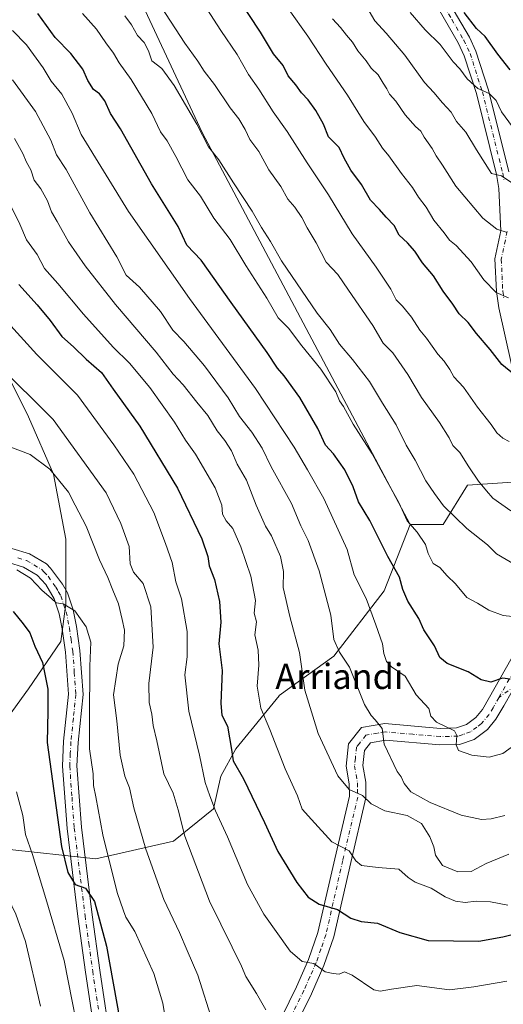
# Model space of a CAD drawing. Units: metres. Extents: x 620890 to 624341, y 4741060 to 4743434.
# Drawn here: x 623426 to 623580, y 4742553 to 4742866 of the extents above; entities that cross this region are included whole.
import ezdxf
from ezdxf.enums import TextEntityAlignment as Align

# ---------------------------------------------------------------- set-up
doc = ezdxf.new("R2010")
doc.units = ezdxf.units.M
doc.header["$MEASUREMENT"] = 0
doc.linetypes.add('DGN Style 4', pattern=[2.638475, 1.318413, -0.659207, 0.001648, -0.659207])
for name, color, linetype, lineweight in [('Arbolado forestal CxS', 92, 'Continuous', 0), ('Camino eje', 30, 'DGN Style 4', 13), ('Curva de nivel maestra', 30, 'Continuous', 30), ('Curva de nivel normal', 30, 'Continuous', 0), ('Matorral CxS', 135, 'Continuous', 0), ('Pista no pavimentada Cxs', 111, 'Continuous', 0), ('Pista no pavimentada eje', 91, 'DGN Style 4', 0), ('Texto cartográfico', 7, 'Continuous', 0)]:
    doc.layers.add(name, color=color, linetype=linetype, lineweight=lineweight)
doc.styles.add('Style-Arial', font='txt')

msp = doc.modelspace()

# ---------------------------------------------------------------- linework, layer by layer
at = {"layer": 'Arbolado forestal CxS', "color": 92, "linetype": 'Continuous', "lineweight": 0}
for points in [[(623549.9075, 4742705.8821, 755.1051), (623483.8243, 4742830.4579, 760.0624), (623458.9247, 4742884.1213, 764.2872), (623448.0971, 4742902.0213, 765.2392), (623429.2343, 4742906.1615, 760.7607), (623412.9531, 4742894.6619, 755.4877), (623390.9243, 4742898.4949, 761.7028), (623372.7273, 4742888.9131, 762.7344), (623354.5289, 4742874.5393, 764.0366), (623343.0359, 4742859.2075, 765.2354), (623326.7537, 4742854.4157, 767.6003), (623289.4021, 4742863.0411, 764.4882), (623258.7547, 4742885.0813, 762.6586), (623247.0243, 4742912.9665, 766.4493), (623222.6203, 4742945.9567, 764.6106), (623212.9729, 4742973.6389, 767.2723), (623196.4545, 4742998.7471, 766.4943), (623185.9197, 4743003.5391, 763.711), (623175.3845, 4743001.6223, 760.9337)], [(623549.9075, 4742705.8821, 755.1051), (623483.8243, 4742830.4579, 760.0624), (623458.9247, 4742884.1213, 764.2872), (623448.0971, 4742902.0213, 765.2392), (623429.2343, 4742906.1615, 760.7607), (623412.9531, 4742894.6619, 755.4877), (623390.9243, 4742898.4949, 761.7028), (623372.7273, 4742888.9131, 762.7344), (623354.5289, 4742874.5393, 764.0366), (623343.0359, 4742859.2075, 765.2354), (623326.7537, 4742854.4157, 767.6003), (623289.4021, 4742863.0411, 764.4882), (623258.7547, 4742885.0813, 762.6586), (623247.0243, 4742912.9665, 766.4493), (623222.6203, 4742945.9567, 764.6106), (623212.9729, 4742973.6389, 767.2723), (623196.4545, 4742998.7471, 766.4943), (623185.9197, 4743003.5391, 763.711), (623175.3845, 4743001.6223, 760.9337)], [(623458.9247, 4742884.1213, 764.2872), (623483.8243, 4742830.4579, 760.0624), (623549.9075, 4742705.8821, 755.1051), (623541.6781, 4742684.8303, 747.5138), (623525.7237, 4742664.0615, 738.7578), (623508.3194, 4742651.5417, 731.8635), (623508.3186, 4742651.3953, 731.8581), (623494.5861, 4742634.5625, 725.4648), (623489.8235, 4742625.8313, 722.3642), (623487.4423, 4742615.5125, 720.1913), (623474.7423, 4742605.1937, 713.5279), (623450.136, 4742599.6375, 702.8205), (623420.7672, 4742602.8125, 691.7474)], [(623582.4705, 4742719.2981, 767.4497), (623568.1047, 4742718.3399, 763.7134), (623560.4425, 4742705.8821, 758.5061), (623549.9075, 4742705.8821, 755.1051), (623483.8243, 4742830.4579, 760.0624), (623458.9247, 4742884.1213, 764.2872)], [(623422.3548, 4742644.8813, 695.9162), (623428.7047, 4742653.6126, 697.7084), (623439.0234, 4742668.6938, 703.6516), (623440.611, 4742680.6001, 705.0403), (623440.611, 4742701.2377, 706.9728), (623436.6422, 4742721.8752, 710.2178), (623428.7047, 4742740.1315, 713.0075), (623421.5609, 4742754.419, 715.4087)], [(623422.3548, 4742644.8813, 695.9162), (623428.7047, 4742653.6126, 697.7084), (623439.0234, 4742668.6938, 703.6516), (623440.611, 4742680.6001, 705.0403), (623440.611, 4742701.2377, 706.9728), (623436.6422, 4742721.8752, 710.2178), (623428.7047, 4742740.1315, 713.0075), (623421.5609, 4742754.419, 715.4087)], [(623604.3841, 4742693.4077, 761.2179), (623596.8251, 4742695.0287, 762.8227), (623593.6313, 4742714.1679, 767.1963), (623593.0145, 4742712.9319, 766.7696), (623588.3101, 4742715.7721, 767.2823), (623582.4705, 4742719.2981, 767.4497), (623568.1047, 4742718.3399, 763.7134), (623560.4425, 4742705.8821, 758.5061), (623549.9075, 4742705.8821, 755.1051)], [(623549.9075, 4742705.8821, 755.1051), (623541.6781, 4742684.8303, 747.5138), (623525.7237, 4742664.0615, 738.7578), (623508.3194, 4742651.5417, 731.8635), (623508.3186, 4742651.3953, 731.8581), (623494.5861, 4742634.5625, 725.4648), (623489.8235, 4742625.8313, 722.3642), (623487.4423, 4742615.5125, 720.1913), (623474.7423, 4742605.1937, 713.5279), (623450.136, 4742599.6375, 702.8205), (623420.7672, 4742602.8125, 691.7474)]]:
    msp.add_polyline3d(points, dxfattribs=at)
at = {"layer": 'Camino eje', "color": 30, "linetype": 'DGN Style 4', "lineweight": 13}
msp.add_polyline3d([(623717.1147, 4742738.4659, 763.4725), (623715.1413, 4742738.3525, 763.8364), (623712.3301, 4742738.3701, 764.5464), (623705.2901, 4742737.1001, 769.0029), (623695.8001, 4742734.6801, 770.4761), (623686.3601, 4742731.4801, 771.3401), (623677.0101, 4742727.5701, 762.2292), (623667.7901, 4742723.0101, 763.6244), (623661.2301, 4742719.3301, 762.6571), (623653.2601, 4742713.7301, 761.3811), (623639.6101, 4742701.1701, 760.6257), (623628.8601, 4742690.7501, 756.1445), (623621.4201, 4742684.1201, 755.3568), (623583.2701, 4742654.6201, 750.1123), (623578.0701, 4742650.8201, 748.9978)], dxfattribs=at)
at = {"layer": 'Curva de nivel maestra', "color": 30, "linetype": 'Continuous', "lineweight": 30, "flags": 128}
for points, elevation in [([(623583.06, 4742753.4001), (623579.08, 4742756.7501), (623575.33, 4742761.4801), (623571.03, 4742766.5801), (623568.3, 4742770.1101), (623565.49, 4742772.8301), (623563.52, 4742775.8601), (623560.42, 4742780.0901), (623557.29, 4742784.9201), (623553.86, 4742789.0401), (623551.37, 4742792.8001), (623549.1, 4742795.4001), (623546.43, 4742797.8401), (623544.85, 4742800.8801), (623542.27, 4742803.6101), (623540.16, 4742806.0401), (623537.38, 4742808.9301), (623534.43, 4742813.9901), (623531.12, 4742818.4601), (623529.01, 4742822.3401), (623527.38, 4742825.7201), (623524.01, 4742829.1101), (623522.36, 4742833.0901), (623519.99, 4742837.4301), (623517.52, 4742840.8601), (623515.44, 4742843.1101), (623513.59, 4742845.6001), (623511.16, 4742848.5001), (623509.59, 4742851.7501), (623506.54, 4742855.4801), (623502.44, 4742862.4201), (623495.02, 4742873.6901)], 775), ([(623581.64, 4742656.7001), (623579.28, 4742657.0701), (623575.6, 4742655.7201), (623572.49, 4742656.5201), (623568.35, 4742659.0201), (623561.7, 4742661.7001), (623559.38, 4742663.5601), (623557.67, 4742667.3501), (623554.23, 4742672.4001), (623552.63, 4742675.9701), (623549.21, 4742681.5101), (623547.63, 4742685.2001), (623546.55, 4742689.1701), (623542.82, 4742695.7101), (623537.12, 4742707.1701), (623533.53, 4742713.1001), (623531.78, 4742717.8101), (623529.23, 4742723.2501), (623525.56, 4742728.2901), (623523.06, 4742731.0801), (623520.56, 4742736.3501), (623514.86, 4742746.1901), (623509.93, 4742753.0901), (623507.76, 4742755.6001), (623504.5, 4742760.5601), (623493.05, 4742776.4001), (623483.59, 4742789.8701), (623479, 4742794.6701), (623476.23, 4742800.5901), (623467.81, 4742814.1401), (623457.89, 4742831.6101), (623454.77, 4742836.5201), (623452.94, 4742840.5501), (623451.3, 4742842.8101), (623449.34, 4742844.1001), (623447.56, 4742846.9601), (623445.93, 4742850.5901), (623442.15, 4742855.6001), (623437.15, 4742860.6601), (623431.65, 4742868.3201)], 750), ([(623581.74, 4742850.3501), (623577.73, 4742855.3401), (623573.7, 4742860.9901), (623571.04, 4742863.5401), (623567.08, 4742868.5801)], 800), ([(623425.63, 4742782.1801), (623431.43, 4742775.7301), (623435.57, 4742770.7401), (623439.3, 4742765.5901), (623442.99, 4742762.3201), (623447.06, 4742758.4001), (623451.9, 4742754.2301), (623455.59, 4742748.9201), (623464.1, 4742737.1101), (623476.08, 4742717.4701), (623483.8, 4742701.3601), (623485.67, 4742695.6701), (623486.08, 4742692.7401), (623487.74, 4742688.3501), (623489.33, 4742681.4201), (623489.83, 4742674.8701), (623489.13, 4742667.9801), (623490.2, 4742659.5001), (623489.81, 4742648.9801), (623490.14, 4742645.3101), (623491.95, 4742641.7401), (623493.22, 4742634.3101), (623493.72, 4742630.7001), (623496.94, 4742625.0501), (623503.62, 4742611.0901), (623507.86, 4742601.9101), (623513.95, 4742592.0201), (623517.52, 4742587.3601), (623520.98, 4742585.1801), (623526.81, 4742583.4801), (623531.07, 4742580.6801), (623534.33, 4742579.6601), (623539.58, 4742579.1101), (623546.69, 4742576.1601), (623555.61, 4742573.6201), (623571.77, 4742573.3801), (623579.32, 4742574.8201), (623587.99, 4742576.9501)], 725), ([(623423.81, 4742678.2301), (623427.03, 4742674.2501), (623429.17, 4742671.3801), (623430.74, 4742667.1401), (623433.16, 4742661.9601), (623434.84, 4742653.5101), (623434.89, 4742646.5601), (623434.65, 4742636.5601), (623439.19, 4742603.5601), (623441.24, 4742595.2601), (623443.49, 4742591.4001), (623446.77, 4742590.2801), (623449.63, 4742585.9801), (623453.49, 4742571.8301), (623457.68, 4742548.3401)], 700)]:
    msp.add_lwpolyline(points, dxfattribs=dict(at, elevation=elevation))
at = {"layer": 'Curva de nivel normal', "color": 30, "linetype": 'Continuous', "lineweight": 0, "flags": 128}
for points, elevation in [([(623534.65, 4742872.9901), (623538.75, 4742866.0201), (623542.34, 4742862.0801), (623548.23, 4742855.1101), (623554.45, 4742846.3401), (623557.45, 4742843.1501), (623560.19, 4742839.9601), (623562.95, 4742836.9501), (623564.68, 4742834.0201), (623567.58, 4742830.5801), (623570.96, 4742824.9701), (623575.78, 4742817.4801), (623578.9, 4742816.7401), (623582.58, 4742814.2201)], 790), ([(623470.79, 4742870.4601), (623478.4, 4742858.8301), (623482.46, 4742853.1601), (623484.51, 4742849.9401), (623487.74, 4742845.7101), (623492.79, 4742838.3201), (623495.53, 4742834.8301), (623497.48, 4742831.4801), (623499, 4742828.2301), (623501.82, 4742824.4201), (623505, 4742818.5701), (623508.9, 4742813.2901), (623511.12, 4742809.3401), (623513.34, 4742806.7301), (623515.49, 4742803.5001), (623517.2, 4742800.2101), (623520.04, 4742795.3801), (623523.27, 4742789.2701), (623527, 4742785.3401), (623530.32, 4742780.3301), (623538.1, 4742769.1501), (623541.34, 4742763.5001), (623544.42, 4742760.4601), (623549.18, 4742753.5201), (623553.56, 4742746.2301), (623559.23, 4742738.3401), (623562.31, 4742733.4001), (623563.52, 4742730.9601), (623565.72, 4742728.7301), (623568.56, 4742724.2301), (623571.64, 4742719.6401), (623574.19, 4742716.5301), (623576.23, 4742714.2401), (623581.86, 4742710.1901)], 765), ([(623485.34, 4742869.8401), (623489.81, 4742862.8801), (623494.93, 4742855.2301), (623498.59, 4742848.9301), (623501.87, 4742844.2101), (623506.43, 4742837.1001), (623510.88, 4742830.7801), (623517.23, 4742820.8201), (623523.96, 4742810.6501), (623531.47, 4742798.2201), (623539.14, 4742787.6201), (623543.76, 4742780.6801), (623545.48, 4742777.2701), (623547.48, 4742775.3001), (623550.31, 4742771.7601), (623552.99, 4742767.6601), (623555.11, 4742765.1101), (623558.72, 4742760.0501), (623560.74, 4742757.8101), (623562.57, 4742755.1801), (623563.77, 4742752.8401), (623566.85, 4742749.5201), (623571.32, 4742743.1501), (623575.66, 4742737.6301), (623577.47, 4742734.9601), (623579.41, 4742733.3401), (623581.35, 4742732.2801)], 770), ([(623511.35, 4742869.6001), (623517.46, 4742861.1301), (623523.28, 4742852.2001), (623530.04, 4742842.3701), (623535.23, 4742833.9301), (623538.89, 4742829.0101), (623541.16, 4742825.5101), (623543.11, 4742823.1001), (623547.14, 4742817.4401), (623550.64, 4742812.9701), (623552.56, 4742809.9001), (623555.03, 4742806.7001), (623557.42, 4742802.6201), (623560.78, 4742798.5501), (623562.44, 4742796.3001), (623564.54, 4742794.5501), (623569.29, 4742789.3701), (623573.35, 4742783.6801), (623577.23, 4742779.5801), (623581.2, 4742777.9701)], 780), ([(623445.85, 4742868.2601), (623450.35, 4742863.3101), (623453.27, 4742859.0101), (623455.68, 4742855.6801), (623457.47, 4742852.6101), (623461.36, 4742847.2801), (623467.89, 4742836.5201), (623470.62, 4742830.6601), (623472.72, 4742827.8301), (623475.54, 4742822.8801), (623479.34, 4742815.4701), (623483.38, 4742810.2501), (623487.62, 4742803.2801), (623492.76, 4742796.4801), (623497.74, 4742788.2301), (623504.37, 4742777.8001), (623508.04, 4742771.6001), (623511.31, 4742768.2601), (623515.52, 4742762.7001), (623521.52, 4742755.2401), (623526.34, 4742748.0401), (623527.46, 4742745.1401), (623528.73, 4742743.4001), (623531.78, 4742737.7901), (623537.83, 4742728.2801), (623542.61, 4742719.5001), (623546.36, 4742712.8901), (623548.96, 4742707.0701), (623552.13, 4742703.4701), (623554.82, 4742699.4901), (623555.66, 4742696.6301), (623557.2, 4742693.4801), (623559.34, 4742692.1601), (623561.63, 4742689.5901), (623564.3, 4742686.9701), (623567.95, 4742682.6701), (623571.34, 4742680.8701), (623574.89, 4742678.5901), (623579.42, 4742676.9901), (623584.47, 4742676.4001)], 755), ([(623459.27, 4742867.5401), (623461.4, 4742864.7201), (623463.34, 4742861.3501), (623465.4, 4742859.0701), (623466.81, 4742856.4801), (623467.9, 4742853.2501), (623471.06, 4742850.7901), (623474.97, 4742845.4201), (623482.13, 4742833.1601), (623485.84, 4742825.9401), (623489.14, 4742821.8001), (623493.82, 4742814.4801), (623499.77, 4742805.4301), (623502.68, 4742800.2701), (623505.52, 4742795.8401), (623509.11, 4742789.6701), (623520.38, 4742773.0501), (623524.57, 4742767.9001), (623527.48, 4742763.1501), (623531.63, 4742758.3301), (623537, 4742751.3501), (623541.15, 4742744.4801), (623545.49, 4742737.5001), (623548.71, 4742731.0501), (623551.56, 4742726.2701), (623554.92, 4742719.7601), (623557.64, 4742715.6801), (623560.48, 4742711.8201), (623567.93, 4742704.6001), (623574.49, 4742699.3601), (623577.39, 4742696.5701), (623584.76, 4742692.2201)], 760), ([(623525.24, 4742866.5801), (623527.82, 4742863.8201), (623529.7, 4742861.3701), (623531.56, 4742859.2301), (623533.3, 4742856.4701), (623535.92, 4742853.2401), (623537.5, 4742850.8901), (623539.73, 4742848.7901), (623541.33, 4742846.1801), (623542.55, 4742844.3701), (623543.35, 4742842.7001), (623545.35, 4742840.4301), (623548.36, 4742836.0501), (623551.67, 4742832.3401), (623553.28, 4742830.9501), (623554.37, 4742829.0401), (623556.87, 4742825.4301), (623558.18, 4742823.0601), (623560.25, 4742820.1401), (623564.42, 4742813.4201), (623572.97, 4742803.3001), (623577.42, 4742799.7601), (623580.72, 4742798.7201)], 785), ([(623549.89, 4742868.6401), (623554.72, 4742863.0701), (623559.43, 4742858.4401), (623563.59, 4742852.9301), (623565.68, 4742850.6801), (623568.06, 4742847.5701), (623571.41, 4742844.4601), (623574.99, 4742842.8601), (623577.25, 4742840.6201), (623578.93, 4742837.0501), (623583.58, 4742830.7001)], 795), ([(623423.63, 4742862.8601), (623428.12, 4742858.3501), (623433.38, 4742851.0401), (623435.85, 4742846.8201), (623439.32, 4742842.6601), (623442.6, 4742836.6601), (623445.39, 4742829.8301), (623460.48, 4742805.3201), (623479.81, 4742777.7401), (623500.79, 4742749.0601), (623513.06, 4742730.5001), (623517.35, 4742723.2001), (623522.5, 4742714.1601), (623529.95, 4742697.9501), (623532.17, 4742689.8401), (623535.96, 4742682.3801), (623539, 4742674.0201), (623541.19, 4742667.9101), (623541.56, 4742664.9001), (623542.37, 4742662.3701), (623544, 4742660.6601), (623548.3, 4742657.6801), (623551.82, 4742651.7601), (623555.81, 4742647.3701), (623556.54, 4742644.9901), (623558.26, 4742642.9901), (623564.03, 4742640.3201), (623564.76, 4742638.8201), (623564.55, 4742635.8601), (623565.29, 4742634.0501), (623569.52, 4742632.5901), (623574.99, 4742631.8901), (623579.32, 4742633.1001), (623583.9, 4742636.3801)], 745), ([(623423.64, 4742847.2701), (623430.89, 4742837.2001), (623435.81, 4742828.0001), (623437.6, 4742823.3701), (623440.72, 4742818.6701), (623448.21, 4742804.9901), (623456.73, 4742790.9701), (623459.76, 4742785.1801), (623463.98, 4742781.3201), (623470.58, 4742773.6201), (623474.52, 4742767.6701), (623478.02, 4742763.9901), (623484.61, 4742756.3101), (623492.09, 4742746.1401), (623495.71, 4742740.1901), (623499.6, 4742735.2701), (623502.91, 4742730.1201), (623505.74, 4742724.1901), (623512.21, 4742712.5101), (623515.15, 4742705.4601), (623517.51, 4742700.7601), (623520.99, 4742691.1201), (623524.68, 4742677.0201), (623525.65, 4742669.3201), (623527.47, 4742665.3301), (623530.71, 4742660.4801), (623535.44, 4742648.6401), (623537.54, 4742645.2001), (623538.82, 4742643.8201), (623541.06, 4742641.0701), (623541.72, 4742636.0501), (623545.84, 4742627.3201), (623547.12, 4742625.6801), (623548.02, 4742623.5001), (623550.11, 4742620.9201), (623556.29, 4742617.5101), (623566.15, 4742613.4601), (623572.61, 4742612.1001), (623575.65, 4742612.2601), (623579.99, 4742613.4101)], 740), ([(623424.23, 4742828.5601), (623426.88, 4742823.7901), (623428.08, 4742821.0001), (623429.42, 4742818.6601), (623430.5, 4742815.3201), (623432.58, 4742812.6101), (623434.75, 4742808.7901), (623435.99, 4742805.3001), (623437.86, 4742802.2101), (623441.44, 4742795.7601), (623446.67, 4742788.0801), (623456.34, 4742775.8501), (623469.21, 4742760.6901), (623474.64, 4742753.6201), (623477.88, 4742750.3101), (623482.18, 4742744.7901), (623485.65, 4742740.5201), (623488.64, 4742735.6201), (623491.1, 4742732.6101), (623493.18, 4742729.2701), (623495.02, 4742725.0701), (623497.98, 4742719.9901), (623501, 4742712.0001), (623503.96, 4742705.3001), (623505.93, 4742702.3001), (623508.72, 4742695.7201), (623509.68, 4742690.9401), (623509.58, 4742685.8101), (623511.67, 4742676.6701), (623514.8, 4742665.1401), (623516.52, 4742653.1901), (623520.72, 4742639.3901), (623526.97, 4742625.9801), (623530.52, 4742621.6801), (623534.76, 4742619.7301), (623537.58, 4742617.0801), (623541.86, 4742614.8601), (623548.98, 4742613.3201), (623553.48, 4742610.8101), (623556.2, 4742606.5401), (623557.43, 4742603.3701), (623557.99, 4742600.7301), (623560.19, 4742597.4601), (623565.12, 4742595.4501), (623569.34, 4742595.5101), (623574.08, 4742598.0701), (623581.22, 4742601.0601)], 735), ([(623420.29, 4742812.8001), (623425.98, 4742801.3601), (623428.05, 4742796.3801), (623431.42, 4742791.7401), (623433.82, 4742787.2201), (623438.07, 4742782.4701), (623446.19, 4742772.7101), (623455.64, 4742762.2401), (623460.82, 4742757.1601), (623467.2, 4742749.3701), (623475.09, 4742738.4101), (623478.53, 4742732.7001), (623481.79, 4742728.2401), (623488.04, 4742717.5001), (623490.07, 4742712.0601), (623490.34, 4742709.1401), (623491.5, 4742707.0301), (623493.6, 4742704.6001), (623496.17, 4742698.7901), (623499.3, 4742689.4301), (623500.79, 4742681.7401), (623500.34, 4742677.6701), (623501.08, 4742674.9601), (623500.63, 4742670.8201), (623501.65, 4742665.8701), (623501.81, 4742661.1401), (623501.29, 4742654.4501), (623502.54, 4742647.5101), (623505.4, 4742640.7101), (623510.26, 4742628.2501), (623514.18, 4742619.6501), (623515.65, 4742615.3901), (623518.63, 4742612.0401), (623525.06, 4742605.0101), (623530.55, 4742602.1401), (623532.63, 4742598.9301), (623534.51, 4742597.4401), (623539.74, 4742596.7901), (623546.38, 4742596.3201), (623549.34, 4742593.6801), (623551.5, 4742592.1701), (623556.56, 4742590.2601), (623561.08, 4742587.5201), (623564.33, 4742586.1101), (623567.37, 4742585.7201), (623570.86, 4742586.1601), (623575.46, 4742585.9601), (623581, 4742584.8501)], 730), ([(623422.03, 4742770.1601), (623431.34, 4742759.8801), (623444.26, 4742746.9601), (623455.77, 4742731.2401), (623462.13, 4742721.8401), (623468.5, 4742709.7001), (623472.17, 4742699.8701), (623474.3, 4742693.8301), (623475.45, 4742687.6801), (623477.32, 4742682.2601), (623479.08, 4742671.8101), (623479.12, 4742663.7701), (623478.38, 4742658.1101), (623479.58, 4742646.5001), (623483.05, 4742632.5601), (623484.79, 4742623.8801), (623486.29, 4742619.6501), (623488.13, 4742614.8001), (623491.94, 4742606.5601), (623498.31, 4742591.4301), (623503.48, 4742581.9901), (623511.78, 4742570.2801), (623515.66, 4742566.9101), (623519.32, 4742566.2701), (623522.98, 4742563.6501), (623525.52, 4742563.1301), (623527.37, 4742562.9601), (623529.11, 4742563.6601), (623531.49, 4742562.5601), (623538.44, 4742557.9701), (623540.42, 4742557.4701), (623543.99, 4742558.1701), (623552.03, 4742559.2901), (623562.47, 4742557.9901), (623570.19, 4742558.8601), (623580.61, 4742560.7101)], 720), ([(623418.65, 4742756.9101), (623436.49, 4742739.2901), (623453.32, 4742715.9501), (623458.08, 4742706.2301), (623460.68, 4742698.9201), (623461, 4742693.3601), (623462.05, 4742690.7001), (623465.09, 4742687.1301), (623467.54, 4742679.7001), (623468.28, 4742666.8701), (623466.95, 4742655.3601), (623467.02, 4742649.3001), (623467.84, 4742645.5801), (623468.35, 4742642.0201), (623469.48, 4742637.1501), (623471.64, 4742626.6401), (623474.62, 4742620.4401), (623476.24, 4742615.1701), (623478.33, 4742606.8201), (623486.16, 4742586.1601), (623493.39, 4742571.4901), (623496.39, 4742565.4501), (623497.76, 4742562.1501), (623501.16, 4742556.7901), (623504.1, 4742551.5801)], 715), ([(623423.12, 4742730.4801), (623429.27, 4742728.1501), (623435.52, 4742723.5001), (623441.39, 4742716.1501), (623443.5, 4742711.9701), (623447.06, 4742705.3401), (623451.24, 4742694.6001), (623453.87, 4742688.9801), (623455.47, 4742684.9701), (623457.29, 4742680.6501), (623458.45, 4742675.6601), (623459.23, 4742672.3201), (623459.01, 4742667.3001), (623457.18, 4742661.5101), (623455.69, 4742651.6901), (623456.77, 4742643.4401), (623457.86, 4742632.5801), (623459.32, 4742625.8301), (623460.77, 4742622.1501), (623462.15, 4742615.8201), (623465.94, 4742602.6101), (623471.67, 4742586.7101), (623476.66, 4742576.1601), (623479.14, 4742570.4201), (623482.45, 4742562.5901), (623487.24, 4742547.6001)], 710), ([(623425.02, 4742691.4101), (623429.34, 4742688.8101), (623432.91, 4742684.9501), (623436.02, 4742682.3001), (623437.54, 4742680.9601), (623439.76, 4742680.7001), (623443.42, 4742678.4201), (623447.03, 4742673.3701), (623448.46, 4742668.4601), (623448.21, 4742660.8801), (623448.08, 4742644.3701), (623448.07, 4742634.5401), (623449.27, 4742626.5601), (623449.38, 4742622.9501), (623450.09, 4742619.3401), (623452.32, 4742607.2201), (623456.88, 4742588.9101), (623458.9, 4742583.0401), (623459.64, 4742581.0001), (623462.53, 4742576.5301), (623468.49, 4742563.1601), (623471.36, 4742553.6801), (623473.14, 4742542.8101)], 705), ([(623424.84, 4742620.9301), (623426.9, 4742613.3601), (623427.74, 4742607.3601), (623429.94, 4742601.0001), (623434.23, 4742586.9901), (623440.06, 4742567.3001), (623446.26, 4742535.5101)], 695), ([(623333, 4742552.8401), (623335.68, 4742555.1101), (623342.07, 4742557.6901), (623343.36, 4742558.5801), (623344.13, 4742560.6401), (623343.26, 4742564.5401), (623343.92, 4742567.6601), (623348.2, 4742572.9901), (623350.86, 4742578.3601), (623352.84, 4742583.8201), (623359.82, 4742596.7001), (623366.02, 4742603.7801), (623372.51, 4742610.2901), (623377.42, 4742612.5401), (623386.26, 4742615.6001), (623395.34, 4742617.4301), (623401.12, 4742617.3901), (623405.65, 4742615.9001), (623410.97, 4742611.3901), (623415.21, 4742604.0001), (623419.43, 4742592.7701), (623424.66, 4742581.9601), (623427.72, 4742573.3301), (623432.47, 4742552.8001)], 690)]:
    msp.add_lwpolyline(points, dxfattribs=dict(at, elevation=elevation))
at = {"layer": 'Matorral CxS', "color": 135, "linetype": 'Continuous', "lineweight": 0}
for points in [[(623421.5609, 4742754.419, 715.4087), (623428.7047, 4742740.1315, 713.0075), (623436.6422, 4742721.8752, 710.2178), (623440.611, 4742701.2377, 706.9728), (623440.611, 4742680.6001, 705.0403), (623439.0234, 4742668.6938, 703.6516), (623428.7047, 4742653.6126, 697.7084), (623422.3548, 4742644.8813, 695.9162)], [(623422.3548, 4742644.8813, 695.9162), (623428.7047, 4742653.6126, 697.7084), (623439.0234, 4742668.6938, 703.6516), (623440.611, 4742680.6001, 705.0403), (623440.611, 4742701.2377, 706.9728), (623436.6422, 4742721.8752, 710.2178), (623428.7047, 4742740.1315, 713.0075), (623421.5609, 4742754.419, 715.4087)], [(623420.7672, 4742602.8125, 691.7474), (623450.136, 4742599.6375, 702.8205), (623474.7423, 4742605.1937, 713.5279), (623487.4423, 4742615.5125, 720.1913), (623489.8235, 4742625.8313, 722.3642), (623494.5861, 4742634.5625, 725.4648), (623508.3186, 4742651.3953, 731.8581), (623508.3194, 4742651.5417, 731.8635), (623525.7237, 4742664.0615, 738.7578), (623541.6781, 4742684.8303, 747.5138), (623549.9075, 4742705.8821, 755.1051), (623560.4425, 4742705.8821, 758.5061), (623568.1047, 4742718.3399, 763.7134), (623582.4705, 4742719.2981, 767.4497)], [(623604.3841, 4742693.4077, 761.2179), (623596.8251, 4742695.0287, 762.8227), (623593.6313, 4742714.1679, 767.1963), (623593.0145, 4742712.9319, 766.7696), (623588.3101, 4742715.7721, 767.2823), (623582.4705, 4742719.2981, 767.4497), (623568.1047, 4742718.3399, 763.7134), (623560.4425, 4742705.8821, 758.5061), (623549.9075, 4742705.8821, 755.1051)], [(623549.9075, 4742705.8821, 755.1051), (623541.6781, 4742684.8303, 747.5138), (623525.7237, 4742664.0615, 738.7578), (623508.3194, 4742651.5417, 731.8635), (623508.3186, 4742651.3953, 731.8581), (623494.5861, 4742634.5625, 725.4648), (623489.8235, 4742625.8313, 722.3642), (623487.4423, 4742615.5125, 720.1913), (623474.7423, 4742605.1937, 713.5279), (623450.136, 4742599.6375, 702.8205), (623420.7672, 4742602.8125, 691.7474)]]:
    msp.add_polyline3d(points, dxfattribs=at)
at = {"layer": 'Pista no pavimentada Cxs', "color": 111, "linetype": 'Continuous', "lineweight": 0}
for points in [[(623554.2301, 4742893.6001, 805.1721), (623555.0901, 4742889.2001, 806.0373), (623556.4701, 4742884.4601, 807.3587), (623561.2001, 4742873.8301, 808.3132), (623568.7301, 4742860.8001, 804.8094), (623570.8201, 4742856.3401, 806.2185), (623574.8001, 4742843.9601, 803.5256), (623581.2701, 4742817.9701, 797.9534)], [(623561.2001, 4742873.8301, 808.3132), (623568.7301, 4742860.8001, 804.8094), (623570.8201, 4742856.3401, 806.2185), (623574.8001, 4742843.9601, 803.5256), (623581.2701, 4742817.9701, 797.9534)], [(623582.1601, 4742756.7501, 778.1086), (623578.0901, 4742774.7701, 786.9124), (623577.3401, 4742779.8901, 788.7245), (623576.8701, 4742790.3501, 788.9405), (623578.7301, 4742799.2101, 794.3574), (623578.1001, 4742812.7001, 796.706), (623577.3501, 4742817.1501, 795.4171), (623570.9501, 4742842.8601, 802.0839), (623567.0901, 4742854.8701, 802.8863), (623565.1801, 4742858.9501, 804.4506), (623557.6401, 4742872.0101, 807.229)], [(623582.1601, 4742756.7501, 778.1086), (623578.0901, 4742774.7701, 786.9124), (623577.3401, 4742779.8901, 788.7245), (623576.8701, 4742790.3501, 788.9405), (623578.7301, 4742799.2101, 794.3574), (623578.1001, 4742812.7001, 796.706), (623577.3501, 4742817.1501, 795.4171), (623570.9501, 4742842.8601, 802.0839), (623567.0901, 4742854.8701, 802.8863), (623565.1801, 4742858.9501, 804.4506), (623557.6401, 4742872.0101, 807.229)], [(623423.4301, 4742698.2501, 705.4906), (623429.0101, 4742696.5201, 705.524), (623434.3701, 4742693.3801, 705.5007), (623435.6801, 4742691.9901, 705.5137), (623439.4701, 4742686.9301, 705.4714), (623441.0901, 4742684.1001, 705.3885), (623442.9101, 4742678.7101, 705.1275), (623443.9401, 4742673.4901, 704.8726), (623445.0501, 4742665.8301, 705.0798), (623446.0601, 4742651.8201, 705.997), (623444.4501, 4742636.6101, 704.9929), (623444.0901, 4742629.1201, 705.6672), (623445.5201, 4742609.6501, 702.8403), (623448.9501, 4742581.8001, 700.674), (623451.3601, 4742564.2401, 699.0306), (623455.0801, 4742539.4501, 698.8805)], [(623423.4301, 4742698.2501, 705.4906), (623429.0101, 4742696.5201, 705.524), (623434.3701, 4742693.3801, 705.5007), (623435.6801, 4742691.9901, 705.5137), (623439.4701, 4742686.9301, 705.4714), (623441.0901, 4742684.1001, 705.3885), (623442.9101, 4742678.7101, 705.1275), (623443.9401, 4742673.4901, 704.8726), (623445.0501, 4742665.8301, 705.0798), (623446.0601, 4742651.8201, 705.997), (623444.4501, 4742636.6101, 704.9929), (623444.0901, 4742629.1201, 705.6672), (623445.5201, 4742609.6501, 702.8403), (623448.9501, 4742581.8001, 700.674), (623451.3601, 4742564.2401, 699.0306), (623455.0801, 4742539.4501, 698.8805)], [(623450.5301, 4742538.8601, 697.5763), (623446.8101, 4742563.5901, 697.8947), (623444.4001, 4742581.2101, 699.194), (623440.9501, 4742609.2001, 700.9965), (623439.5001, 4742629.0601, 702.7145), (623439.8701, 4742636.9601, 703.847), (623441.4601, 4742651.9001, 703.632), (623440.4801, 4742665.3301, 704.0373), (623439.4201, 4742672.7201, 704.607), (623438.4601, 4742677.5201, 704.9516), (623436.8801, 4742682.2101, 705.3423), (623434.2601, 4742686.8101, 705.5413), (623431.4801, 4742689.7501, 705.51), (623427.1401, 4742692.2901, 705.43), (623422.3901, 4742693.7701, 705.4645)], [(623450.5301, 4742538.8601, 697.5763), (623446.8101, 4742563.5901, 697.8947), (623444.4001, 4742581.2101, 699.194), (623440.9501, 4742609.2001, 700.9965), (623439.5001, 4742629.0601, 702.7145), (623439.8701, 4742636.9601, 703.847), (623441.4601, 4742651.9001, 703.632), (623440.4801, 4742665.3301, 704.0373), (623439.4201, 4742672.7201, 704.607), (623438.4601, 4742677.5201, 704.9516), (623436.8801, 4742682.2101, 705.3423), (623434.2601, 4742686.8101, 705.5413), (623431.4801, 4742689.7501, 705.51), (623427.1401, 4742692.2901, 705.43), (623422.3901, 4742693.7701, 705.4645)], [(623506.6904, 4742544.37, 714.3108), (623513.7901, 4742558.8801, 718.33), (623517.6401, 4742567.5601, 720.4571), (623520.6401, 4742576.2001, 722.8807), (623525.9601, 4742599.6201, 729.1461), (623530.6401, 4742619.5301, 734.8707), (623530.5801, 4742623.4801, 736.2487), (623529.6301, 4742629.0401, 738.4396), (623530.3401, 4742636.1001, 738.6995), (623534.4601, 4742641.3101, 739.5934), (623541.8501, 4742642.5601, 740.7232), (623559.5501, 4742641.0601, 745.7366), (623564.6801, 4742641.2001, 745.8788), (623567.8201, 4742642.2601, 746.1367), (623570.8001, 4742644.5001, 747.0041), (623572.8701, 4742647.0201, 747.8071), (623582.2901, 4742663.7001, 752.356)], [(623506.6904, 4742544.37, 714.3108), (623513.7901, 4742558.8801, 718.33), (623517.6401, 4742567.5601, 720.4571), (623520.6401, 4742576.2001, 722.8807), (623525.9601, 4742599.6201, 729.1461), (623530.6401, 4742619.5301, 734.8707), (623530.5801, 4742623.4801, 736.2487), (623529.6301, 4742629.0401, 738.4396), (623530.3401, 4742636.1001, 738.6995), (623534.4601, 4742641.3101, 739.5934), (623541.8501, 4742642.5601, 740.7232), (623559.5501, 4742641.0601, 745.7366), (623564.6801, 4742641.2001, 745.8788), (623567.8201, 4742642.2601, 746.1367), (623570.8001, 4742644.5001, 747.0041), (623572.8701, 4742647.0201, 747.8071), (623582.2901, 4742663.7001, 752.356)], [(623582.2927, 4742652.8531, 749.7747), (623579.7301, 4742648.2201, 748.4948), (623577.1501, 4742643.9801, 747.5471), (623574.4501, 4742640.6901, 746.8815), (623570.3001, 4742637.5601, 746.1613), (623565.6001, 4742635.9801, 745.4873), (623559.4001, 4742635.8101, 745.0412), (623542.0701, 4742637.2901, 740.696), (623537.3301, 4742636.4801, 739.4141), (623535.4001, 4742634.0501, 739.0726), (623534.9101, 4742629.2301, 738.2388), (623535.8201, 4742623.9701, 737.0097), (623535.8801, 4742618.9601, 735.786), (623531.0601, 4742598.4401, 730.075), (623525.6801, 4742574.7501, 723.1526), (623522.5201, 4742565.6301, 720.4329), (623518.5401, 4742556.6701, 719.1145), (623506.7401, 4742532.5601, 713.2198)], [(623579.7301, 4742648.2201, 748.4948), (623577.1501, 4742643.9801, 747.5471), (623574.4501, 4742640.6901, 746.8815), (623570.3001, 4742637.5601, 746.1613), (623565.6001, 4742635.9801, 745.4873), (623559.4001, 4742635.8101, 745.0412), (623542.0701, 4742637.2901, 740.696), (623537.3301, 4742636.4801, 739.4141), (623535.4001, 4742634.0501, 739.0726), (623534.9101, 4742629.2301, 738.2388), (623535.8201, 4742623.9701, 737.0097), (623535.8801, 4742618.9601, 735.786), (623531.0601, 4742598.4401, 730.075), (623525.6801, 4742574.7501, 723.1526), (623522.5201, 4742565.6301, 720.4329), (623518.5401, 4742556.6701, 719.1145), (623506.7401, 4742532.5601, 713.2198)]]:
    msp.add_polyline3d(points, dxfattribs=at)
at = {"layer": 'Pista no pavimentada eje', "color": 91, "linetype": 'DGN Style 4', "lineweight": 0}
for points in [[(623551.4677, 4742897.2589, 805.2171), (623552.7151, 4742890.9301, 804.4171), (623553.1451, 4742888.7301, 804.9775), (623554.5901, 4742883.7701, 806.4965), (623559.4201, 4742872.9201, 807.4274), (623563.1901, 4742866.3901, 803.3935), (623566.9551, 4742859.8751, 803.4806), (623568.9551, 4742855.6051, 804.1036), (623572.8751, 4742843.4101, 801.5227), (623579.3101, 4742817.5601, 796.4835), (623579.6851, 4742815.3351, 796.8139)], [(623580.7301, 4742799.0001, 793.9676), (623578.8801, 4742790.1901, 789.6523), (623579.1151, 4742784.9601, 790.5254), (623579.3301, 4742780.0801, 789.5472), (623579.7051, 4742777.5201, 788.4084)], [(623425.2851, 4742695.2701, 705.4827), (623428.0751, 4742694.4051, 705.464), (623432.9251, 4742691.5651, 705.4017), (623433.5801, 4742690.8701, 705.4469), (623434.9701, 4742689.4001, 705.4609), (623437.3619, 4742685.9995, 705.2712)], [(623437.3619, 4742685.9995, 705.2712), (623438.1751, 4742684.5701, 705.2875), (623438.9851, 4742683.1551, 705.2725), (623440.6851, 4742678.1151, 704.967), (623441.2001, 4742675.5051, 704.7766), (623441.6801, 4742673.1051, 704.5914), (623442.2101, 4742669.4101, 704.4127), (623442.7651, 4742665.5801, 704.34), (623443.2551, 4742658.8651, 704.3686), (623443.7601, 4742651.8601, 704.403), (623442.9551, 4742644.2551, 703.5448), (623442.1601, 4742636.7851, 703.5217), (623441.9801, 4742633.0401, 703.6375), (623441.7951, 4742629.0901, 703.4943), (623442.5201, 4742619.1601, 702.0609), (623443.2351, 4742609.4251, 701.5738), (623446.6751, 4742581.5051, 699.6032), (623447.8801, 4742572.6951, 698.7164), (623449.0851, 4742563.9151, 698.4681), (623450.9451, 4742551.5501, 698.3656)], [(623582.7801, 4742659.1601, 750.9672), (623578.0701, 4742650.8201, 748.9978)], [(623578.0701, 4742650.8201, 748.9978), (623576.3001, 4742647.6201, 748.0976), (623575.0101, 4742645.5001, 747.6238), (623572.6251, 4742642.5951, 746.7774), (623571.1351, 4742641.4751, 746.5189), (623569.0601, 4742639.9101, 746.1094), (623566.7101, 4742639.1201, 745.7364), (623565.1401, 4742638.5901, 745.5817), (623559.4751, 4742638.4351, 745.0147), (623550.8101, 4742639.1751, 742.8451), (623541.9601, 4742639.9251, 740.6872), (623539.5901, 4742639.5201, 740.149), (623535.8951, 4742638.8951, 739.4417), (623533.8351, 4742636.2901, 738.9786), (623532.8701, 4742635.0751, 738.8248), (623532.5151, 4742631.5451, 738.4692), (623532.2701, 4742629.1351, 737.9041), (623532.7451, 4742626.3551, 737.098), (623533.2001, 4742623.7251, 736.3217), (623533.2301, 4742621.7501, 735.7295), (623533.2601, 4742619.2451, 735.0789), (623528.5101, 4742599.0301, 729.452), (623523.1601, 4742575.4751, 722.8805), (623521.5801, 4742570.9151, 721.5487), (623520.0801, 4742566.5951, 720.414), (623518.0901, 4742562.1151, 719.2313), (623516.1651, 4742557.7751, 718.8628), (623508.0877, 4742541.2697, 714.071)]]:
    msp.add_polyline3d(points, dxfattribs=at)

# ---------------------------------------------------------------- texts
at = {"layer": 'Texto cartográfico', "color": 7, "linetype": 'Continuous', "lineweight": 0, "style": 'Style-Arial'}
msp.add_text('Arriandi', height=8, dxfattribs=at).set_placement((623527.433, 4742657.5801), align=Align.MIDDLE_CENTER)

doc.saveas('drawing.dxf')
